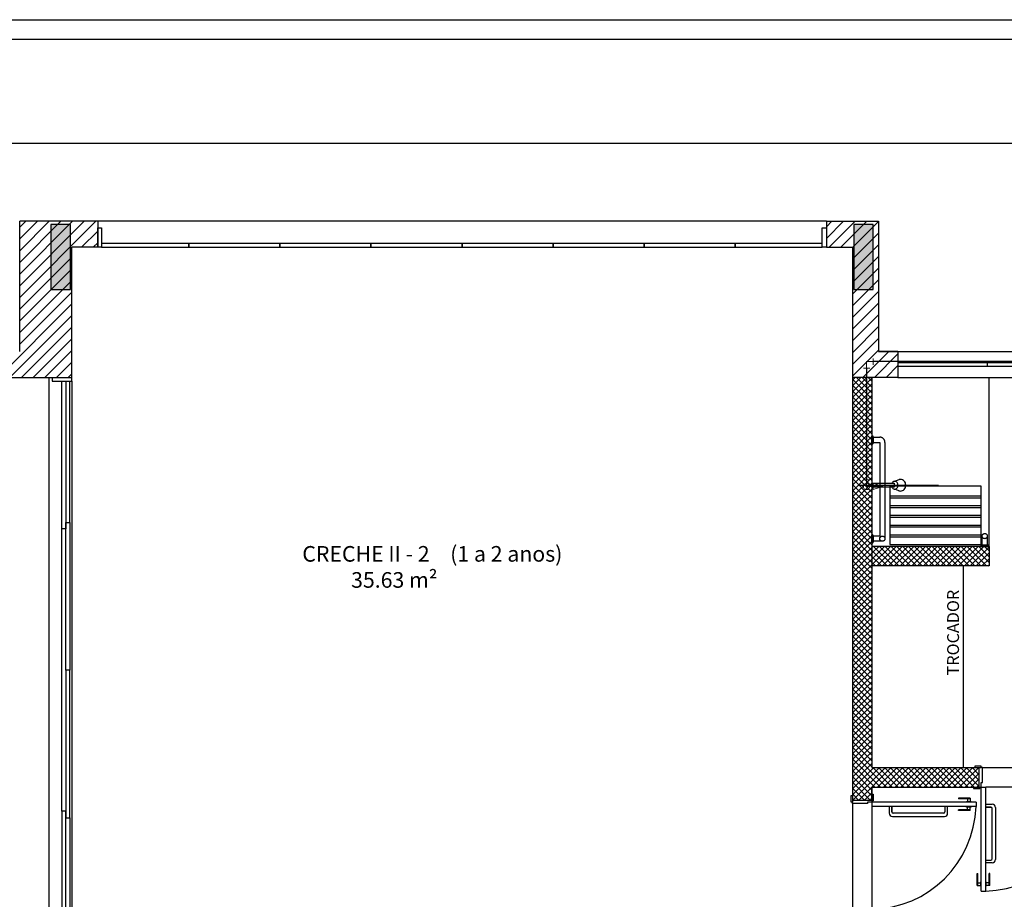
# Model space of a CAD drawing. Units: millimetres. Extents: x 24727 to 79536, y 6124 to 24087.
# Drawn here: x 33136 to 33892, y 11256 to 11932 of the extents above; entities that cross this region are included whole.
import ezdxf

# ---------------------------------------------------------------- set-up
doc = ezdxf.new("R2010")
doc.units = ezdxf.units.MM
doc.header["$LTSCALE"] = 10
doc.linetypes.add('HIDDEN2', pattern=[4.7625, 3.175, -1.5875])
doc.layers.add('AF-Conexões detalhe', color=6, linetype='Continuous', lineweight=20)
doc.layers.add('AF-Tubos detalhe', color=4, linetype='Continuous', lineweight=30)
doc.layers.add('VISTA2', color=252, linetype='Continuous')
doc.styles.add('A16-E50', font='arial.ttf', dxfattribs={"height": 0.08})
doc.styles.add('ESC-50-A20', font='arial.ttf', dxfattribs={"height": 0.1})

# ---------------------------------------------------------------- blocks, each defined once
blk = doc.blocks.new('o r03')
at = {"layer": 'VISTA2', "linetype": 'Continuous'}
for points in [[(2551.4051, 1383.2738), (2551.3301, 1383.2738), (2551.2551, 1383.2738), (2551.2551, 1383.0238), (2551.2551, 1382.7738), (2551.3301, 1382.7738), (2551.4051, 1382.7738), (2551.4051, 1383.0238)], [(2557.5751, 1383.2738), (2557.5001, 1383.2738), (2557.4251, 1383.2738), (2557.4251, 1383.0238), (2557.4251, 1382.7738), (2557.5001, 1382.7738), (2557.5751, 1382.7738), (2557.5751, 1383.0238)]]:
    blk.add_hatch(color=251, dxfattribs=at).paths.add_polyline_path(points)
at = {"layer": 'VISTA2', "color": 251}
for p, q in [((2545.5851, 1384.8488), (2605.5851, 1384.8488)), ((2545.7351, 1384.6988), (2605.5851, 1384.6988)), ((2550.6151, 1383.8988), (2567.0151, 1383.8988)), ((2551.6151, 1383.2988), (2551.0151, 1383.2988)), ((2551.0151, 1382.2988), (2551.0151, 1383.2988)), ((2557.2151, 1383.2991), (2551.6151, 1383.2989)), ((2551.6151, 1383.2988), (2551.6151, 1383.0988)), ((2551.6151, 1383.2488), (2551.6451, 1383.2488)), ((2551.6151, 1383.0988), (2551.6151, 1383.2488)), ((2551.6451, 1383.2488), (2551.6451, 1383.0988)), ((2557.1838, 1383.2488), (2557.2151, 1383.2488)), ((2557.1838, 1383.0988), (2557.1838, 1383.2488)), ((2557.2151, 1383.2988), (2557.6151, 1383.2988)), ((2557.2151, 1383.2988), (2557.2151, 1383.0988)), ((2557.2151, 1383.2488), (2557.2151, 1383.0988)), ((2557.6151, 1383.2988), (2557.6151, 1382.343)), ((2557.6151, 1383.2988), (2557.6151, 1382.2988)), ((2551.4151, 1382.0988), (2551.4151, 1383.0988)), ((2551.6151, 1383.0988), (2551.4151, 1383.0988)), ((2551.6451, 1383.0988), (2551.6151, 1383.0988)), ((2552.3151, 1383.1288), (2551.6451, 1383.1288)), ((2551.6451, 1383.1288), (2551.6451, 1383.0988)), ((2551.6451, 1383.0988), (2552.3151, 1383.0988)), ((2552.3138, 1383.0988), (2553.0151, 1383.0988)), ((2553.0151, 1383.1288), (2552.3151, 1383.1288)), ((2552.3151, 1383.1288), (2552.3151, 1383.0988)), ((2552.3151, 1383.0988), (2552.3151, 1383.1288)), ((2553.0138, 1383.0988), (2553.7151, 1383.0988)), ((2553.7151, 1383.1288), (2553.0151, 1383.1288)), ((2553.0151, 1383.1288), (2553.0151, 1383.0988)), ((2553.0151, 1383.0988), (2553.0151, 1383.1288)), ((2553.7138, 1383.0988), (2554.4151, 1383.0988)), ((2554.4151, 1383.1288), (2553.7151, 1383.1288)), ((2553.7151, 1383.1288), (2553.7151, 1383.0988)), ((2553.7151, 1383.0988), (2553.7151, 1383.1288)), ((2554.4138, 1383.0988), (2555.1151, 1383.0988)), ((2555.1151, 1383.1288), (2554.4151, 1383.1288)), ((2554.4151, 1383.1288), (2554.4151, 1383.0988)), ((2554.4151, 1383.0988), (2554.4151, 1383.1288)), ((2555.1138, 1383.0988), (2555.8151, 1383.0988)), ((2555.8151, 1383.1288), (2555.1151, 1383.1288)), ((2555.1151, 1383.1288), (2555.1151, 1383.0988)), ((2555.1151, 1383.0988), (2555.1151, 1383.1288)), ((2555.8138, 1383.0988), (2556.5151, 1383.0988)), ((2556.5151, 1383.1288), (2555.8151, 1383.1288)), ((2555.8151, 1383.1288), (2555.8151, 1383.0988)), ((2555.8151, 1383.0988), (2555.8151, 1383.1288)), ((2556.5138, 1383.0988), (2557.1838, 1383.0988)), ((2557.1838, 1383.1288), (2556.5151, 1383.1288)), ((2556.5151, 1383.1288), (2556.5151, 1383.0988)), ((2556.5151, 1383.0988), (2556.5151, 1383.1288)), ((2557.1838, 1383.0988), (2557.1838, 1383.1288)), ((2557.2151, 1383.0988), (2557.1838, 1383.0988)), ((2557.2151, 1383.0988), (2557.4151, 1383.0988)), ((2557.4151, 1383.0988), (2557.4151, 1378.8488)), ((2557.6151, 1382.2988), (2559.8651, 1382.2988)), ((2557.7651, 1382.2988), (2557.6151, 1382.2988)), ((2557.7651, 1382.2988), (2557.7651, 1382.0988)), ((2557.7651, 1382.2138), (2559.8651, 1382.2138)), ((2558.45, 1382.2138), (2558.45, 1382.1838)), ((2557.7651, 1382.1838), (2559.8651, 1382.1838)), ((2550.5651, 1382.0988), (2551.4151, 1382.0988)), ((2551.2401, 1382.0988), (2551.2401, 1377.5988)), ((2551.2651, 1382.0988), (2551.2651, 1382.0688)), ((2551.2651, 1382.0688), (2551.4151, 1382.0688)), ((2551.3402, 1380.9338), (2551.3402, 1382.0688)), ((2551.3702, 1382.0688), (2551.3702, 1380.9338)), ((2551.4001, 1380.9838), (2551.4001, 1382.0688)), ((2551.4151, 1382.0688), (2551.4151, 1382.0988)), ((2551.4151, 1382.0688), (2551.4151, 1377.6288)), ((2557.7651, 1382.0988), (2557.4151, 1382.0988)), ((2557.5651, 1382.0988), (2557.5651, 1379.0988)), ((2557.7651, 1382.0988), (2559.8651, 1382.0988)), ((2558.4651, 1380.7988), (2558.4651, 1382.0988)), ((2557.5651, 1381.2548), (2557.5651, 1381.2848)), ((2557.5651, 1381.2848), (2557.7351, 1381.2848)), ((2557.7331, 1381.2986), (2557.7732, 1381.3127)), ((2557.7351, 1381.2848), (2557.7351, 1381.2548)), ((2557.4651, 1381.2698), (2557.9251, 1381.2698)), ((2557.7351, 1381.2548), (2557.5651, 1381.2548)), ((2557.7021, 1381.2638), (2558.4021, 1381.2638)), ((2557.7021, 1381.2638), (2557.7021, 1380.8138)), ((2557.7721, 1381.2272), (2557.7401, 1381.2398)), ((2557.8619, 1381.2698), (2558.0779, 1381.2698)), ((2558.4021, 1381.2638), (2558.4021, 1380.8138)), ((2557.7021, 1381.1888), (2558.4021, 1381.1888)), ((2557.7021, 1381.1738), (2558.4021, 1381.1738)), ((2557.7021, 1381.1138), (2558.4021, 1381.1138)), ((2557.7021, 1381.0988), (2558.4021, 1381.0988)), ((2551.3702, 1379.8488), (2551.3702, 1380.9838)), ((2551.3702, 1380.9838), (2551.4002, 1380.9838)), ((2551.4002, 1380.9838), (2551.4002, 1379.8488)), ((2557.7021, 1381.0388), (2558.4021, 1381.0388)), ((2557.7021, 1381.0238), (2558.4021, 1381.0238)), ((2551.3401, 1378.7638), (2551.3401, 1380.9338)), ((2551.3702, 1380.9338), (2551.3402, 1380.9338)), ((2557.7021, 1380.9638), (2558.4021, 1380.9638)), ((2557.7021, 1380.9488), (2558.4021, 1380.9488)), ((2557.7021, 1380.8888), (2558.4021, 1380.8888)), ((2557.7021, 1380.8738), (2558.4021, 1380.8738)), ((2558.4651, 1380.7988), (2557.5651, 1380.7988)), ((2558.4651, 1380.7988), (2557.5651, 1380.7988)), ((2557.7021, 1380.8138), (2558.4021, 1380.8138)), ((2558.4651, 1380.7988), (2558.4651, 1380.6488)), ((2558.4651, 1380.7988), (2558.4651, 1380.6488)), ((2558.4651, 1380.6488), (2557.5651, 1380.6488)), ((2558.4651, 1380.6488), (2557.5651, 1380.6488)), ((2558.2651, 1380.6488), (2558.2651, 1379.0988)), ((2551.4002, 1379.8488), (2551.3702, 1379.8488)), ((2551.4002, 1379.8488), (2551.3702, 1379.8488)), ((2551.3702, 1379.8488), (2551.3702, 1378.7138)), ((2551.4002, 1379.8488), (2551.3702, 1379.8488)), ((2551.4002, 1379.8488), (2551.3702, 1379.8488)), ((2551.4002, 1378.7138), (2551.4002, 1379.8488)), ((2557.5651, 1379.0988), (2558.3901, 1379.0988)), ((2558.4051, 1379.1088), (2558.3551, 1379.1088)), ((2558.3551, 1379.1088), (2558.3551, 1379.0988)), ((2558.3901, 1378.9488), (2558.3901, 1379.0988)), ((2558.3901, 1379.0988), (2558.4051, 1379.0988)), ((2558.4051, 1379.0988), (2558.4051, 1379.1088)), ((2558.4151, 1379.0988), (2558.4051, 1379.0988)), ((2558.4151, 1378.9838), (2558.4151, 1379.0988)), ((2558.4151, 1379.0988), (2559.2151, 1379.0988)), ((2557.5651, 1378.9488), (2558.3901, 1378.9488)), ((2557.5651, 1378.9488), (2557.5651, 1378.8488)), ((2557.5651, 1378.8488), (2557.5651, 1378.9464)), ((2558.3451, 1378.9488), (2558.3451, 1378.9388)), ((2558.3451, 1378.9388), (2558.3951, 1378.9388)), ((2558.3901, 1378.9488), (2558.3951, 1378.9488)), ((2558.3951, 1378.9388), (2558.3951, 1378.9488)), ((2558.3951, 1378.9488), (2558.4051, 1378.9488)), ((2558.4051, 1378.9488), (2558.4051, 1378.9838)), ((2558.4051, 1378.9838), (2558.4151, 1378.9838)), ((2558.4051, 1378.9488), (2558.4401, 1378.9488)), ((2558.4051, 1378.1487), (2558.4051, 1378.9488)), ((2558.4401, 1378.1487), (2558.4401, 1378.9488)), ((2559.2251, 1378.9488), (2558.4401, 1378.9488)), ((2557.4051, 1378.8338), (2557.4051, 1378.8838)), ((2557.4051, 1378.8838), (2557.4151, 1378.8838)), ((2557.5651, 1378.8938), (2557.5751, 1378.8938)), ((2557.5751, 1378.8938), (2557.5751, 1378.8438)), ((2558.2301, 1378.8638), (2558.2301, 1378.8588)), ((2558.3201, 1378.8638), (2558.2301, 1378.8638)), ((2558.3201, 1378.8588), (2558.2301, 1378.8588)), ((2558.3001, 1378.8588), (2558.3001, 1378.8368)), ((2558.3201, 1378.8638), (2558.3201, 1378.8368)), ((2557.4151, 1378.8338), (2557.4051, 1378.8338)), ((2557.4151, 1378.8488), (2557.5651, 1378.8488)), ((2557.4151, 1378.8488), (2557.4151, 1378.8338)), ((2557.4151, 1378.8238), (2557.4151, 1378.8338)), ((2557.5301, 1378.8238), (2557.4151, 1378.8238)), ((2557.4151, 1378.8238), (2557.4151, 1378.0238)), ((2557.5651, 1378.8338), (2557.5301, 1378.8338)), ((2557.5301, 1378.8338), (2557.5301, 1378.8238)), ((2557.5651, 1378.8488), (2557.5651, 1378.8438)), ((2557.5751, 1378.8438), (2557.5651, 1378.8438)), ((2557.5651, 1378.8438), (2557.5651, 1378.8338)), ((2557.5651, 1378.8338), (2557.5651, 1378.7988)), ((2558.3651, 1378.8338), (2557.5651, 1378.8338)), ((2557.5651, 1378.8338), (2557.5651, 1378.0138)), ((2558.3651, 1378.7988), (2557.5651, 1378.7988)), ((2557.7187, 1378.7988), (2557.6971, 1378.7988)), ((2557.6971, 1378.7988), (2557.6971, 1378.7488)), ((2557.7187, 1378.7988), (2557.7187, 1378.7588)), ((2557.7187, 1378.7588), (2557.7187, 1378.7988)), ((2558.1471, 1378.7988), (2558.1255, 1378.7988)), ((2558.1255, 1378.7988), (2558.1255, 1378.7588)), ((2558.1471, 1378.7488), (2558.1471, 1378.7988)), ((2558.3276, 1378.8368), (2558.2926, 1378.8368)), ((2558.2926, 1378.8368), (2558.2926, 1378.8338)), ((2558.2926, 1378.7958), (2558.2926, 1378.7988)), ((2558.3276, 1378.7958), (2558.2926, 1378.7958)), ((2558.3001, 1378.7738), (2558.3001, 1378.7958)), ((2558.3201, 1378.7688), (2558.3201, 1378.7958)), ((2558.3276, 1378.8368), (2558.3276, 1378.8338)), ((2558.3276, 1378.7958), (2558.3276, 1378.7988)), ((2558.3651, 1378.8338), (2558.3651, 1378.7988)), ((2558.4401, 1378.7951), (2558.4401, 1378.8167)), ((2558.4401, 1378.8167), (2558.4901, 1378.8167)), ((2558.4401, 1378.7951), (2558.4801, 1378.7951)), ((2558.4801, 1378.7951), (2558.4401, 1378.7951)), ((2558.4901, 1378.3983), (2558.4901, 1378.7851)), ((2558.5151, 1378.7917), (2558.5151, 1378.3917)), ((2551.3702, 1378.7638), (2551.3402, 1378.7638)), ((2551.3402, 1378.7638), (2551.3402, 1377.6288)), ((2551.3702, 1377.6288), (2551.3702, 1378.7638)), ((2551.3702, 1378.7138), (2551.4002, 1378.7138)), ((2551.4001, 1378.7138), (2551.4001, 1377.6288)), ((2557.7221, 1378.7238), (2558.1221, 1378.7238)), ((2558.1155, 1378.7488), (2557.7287, 1378.7488)), ((2558.2301, 1378.7688), (2558.2301, 1378.7738)), ((2558.3201, 1378.7738), (2558.2301, 1378.7738)), ((2558.3201, 1378.7688), (2558.2301, 1378.7688)), ((2558.4401, 1378.3667), (2558.4401, 1378.3883)), ((2558.4401, 1378.3883), (2558.4801, 1378.3883)), ((2558.4901, 1378.3667), (2558.4401, 1378.3667)), ((2558.3751, 1378.2837), (2558.3801, 1378.2837)), ((2558.3751, 1378.1937), (2558.3751, 1378.2837)), ((2558.3801, 1378.1937), (2558.3801, 1378.2837)), ((2558.4701, 1378.2837), (2558.4651, 1378.2837)), ((2558.4651, 1378.1937), (2558.4651, 1378.2837)), ((2558.4701, 1378.1937), (2558.4701, 1378.2837)), ((2558.3751, 1378.1937), (2558.4021, 1378.1937)), ((2558.3801, 1378.2137), (2558.4021, 1378.2137)), ((2558.4021, 1378.1862), (2558.4021, 1378.2212)), ((2558.4021, 1378.2212), (2558.4051, 1378.2212)), ((2558.4021, 1378.1862), (2558.4051, 1378.1862)), ((2558.4431, 1378.2212), (2558.4401, 1378.2212)), ((2558.4431, 1378.1862), (2558.4401, 1378.1862)), ((2558.4431, 1378.1862), (2558.4431, 1378.2212)), ((2558.4651, 1378.2137), (2558.4431, 1378.2137)), ((2558.4701, 1378.1937), (2558.4431, 1378.1937)), ((2558.4051, 1378.1487), (2558.4401, 1378.1487))]:
    blk.add_line(p, q, dxfattribs=at)
at = {"layer": 'VISTA2', "color": 251, "linetype": 'Continuous'}
for p, q in [((2551.0151, 1383.2526), (2551.0612, 1383.2988)), ((2551.0151, 1383.1628), (2551.151, 1383.2988)), ((2551.0151, 1383.073), (2551.2408, 1383.2988)), ((2551.0151, 1382.9832), (2551.3306, 1383.2988)), ((2551.0151, 1382.8934), (2551.4204, 1383.2988)), ((2551.0151, 1382.8036), (2551.5102, 1383.2988)), ((2551.0151, 1382.7138), (2551.6, 1383.2988)), ((2557.2151, 1383.2563), (2557.2576, 1383.2988)), ((2557.2151, 1383.1665), (2557.3474, 1383.2988)), ((2557.2372, 1383.0988), (2557.4372, 1383.2988)), ((2557.327, 1383.0988), (2557.527, 1383.2988)), ((2557.4151, 1383.097), (2557.6151, 1383.297)), ((2551.4898, 1383.0988), (2551.6151, 1383.224)), ((2557.4151, 1383.0072), (2557.6151, 1383.2072)), ((2551.5796, 1383.0988), (2551.6151, 1383.1342)), ((2557.4151, 1382.9174), (2557.6151, 1383.1174)), ((2551.0151, 1382.624), (2551.4151, 1383.024)), ((2557.4151, 1382.8276), (2557.6151, 1383.0276)), ((2551.0151, 1382.5342), (2551.4151, 1382.9342)), ((2557.4151, 1382.7378), (2557.6151, 1382.9378)), ((2551.0151, 1382.4444), (2551.4151, 1382.8444)), ((2557.4151, 1382.648), (2557.6151, 1382.848)), ((2551.0151, 1382.3546), (2551.4151, 1382.7546)), ((2557.4151, 1382.5582), (2557.6151, 1382.7582)), ((2550.8491, 1382.0988), (2551.4151, 1382.6648)), ((2557.4151, 1382.4684), (2557.6151, 1382.6684)), ((2550.9389, 1382.0988), (2551.4151, 1382.575)), ((2557.4151, 1382.3786), (2557.6151, 1382.5786)), ((2551.0287, 1382.0988), (2551.4151, 1382.4852)), ((2557.4151, 1382.2888), (2557.6151, 1382.4888)), ((2551.1185, 1382.0988), (2551.4151, 1382.3954)), ((2557.4151, 1382.199), (2557.6151, 1382.399)), ((2551.2083, 1382.0988), (2551.4151, 1382.3056)), ((2557.4151, 1382.1092), (2557.6151, 1382.3092)), ((2557.4944, 1382.0988), (2557.6944, 1382.2988)), ((2557.5842, 1382.0988), (2557.7651, 1382.2796)), ((2551.2981, 1382.0988), (2551.4151, 1382.2158)), ((2557.674, 1382.0988), (2557.7651, 1382.1898)), ((2551.3879, 1382.0988), (2551.4151, 1382.126)), ((2557.4151, 1382.0785), (2557.4354, 1382.0988)), ((2557.4151, 1382.0336), (2557.4803, 1382.0988)), ((2557.4151, 1381.9887), (2557.5252, 1382.0988)), ((2557.4151, 1381.9438), (2557.5651, 1382.0938)), ((2557.5651, 1381.9341), (2557.4151, 1382.0841)), ((2557.4151, 1381.8989), (2557.5651, 1382.0489)), ((2557.5651, 1381.8892), (2557.4151, 1382.0392)), ((2557.5651, 1381.979), (2557.4454, 1382.0988)), ((2557.5651, 1382.0239), (2557.4903, 1382.0988)), ((2557.5651, 1382.0688), (2557.5352, 1382.0988)), ((2557.7638, 1382.0988), (2557.7651, 1382.1)), ((2557.4151, 1381.854), (2557.5651, 1382.004)), ((2557.5651, 1381.8443), (2557.4151, 1381.9943)), ((2557.4151, 1381.8091), (2557.5651, 1381.9591)), ((2557.5651, 1381.7994), (2557.4151, 1381.9494)), ((2557.4151, 1381.7642), (2557.5651, 1381.9142)), ((2557.5651, 1381.7545), (2557.4151, 1381.9045)), ((2557.4151, 1381.7193), (2557.5651, 1381.8693)), ((2557.5651, 1381.7096), (2557.4151, 1381.8596)), ((2557.4151, 1381.6744), (2557.5651, 1381.8244)), ((2557.5651, 1381.6647), (2557.4151, 1381.8147)), ((2557.4151, 1381.6294), (2557.5651, 1381.7794)), ((2557.5651, 1381.6198), (2557.4151, 1381.7698)), ((2557.4151, 1381.5845), (2557.5651, 1381.7345)), ((2557.5651, 1381.5749), (2557.4151, 1381.7249)), ((2557.4151, 1381.5396), (2557.5651, 1381.6896)), ((2557.5651, 1381.53), (2557.4151, 1381.68)), ((2557.4151, 1381.4947), (2557.5651, 1381.6447)), ((2557.5651, 1381.4851), (2557.4151, 1381.6351)), ((2557.4151, 1381.4498), (2557.5651, 1381.5998)), ((2557.5651, 1381.4402), (2557.4151, 1381.5902)), ((2557.4151, 1381.4049), (2557.5651, 1381.5549)), ((2557.5651, 1381.3953), (2557.4151, 1381.5453)), ((2557.4151, 1381.36), (2557.5651, 1381.51)), ((2557.5651, 1381.3504), (2557.4151, 1381.5004)), ((2557.4151, 1381.3151), (2557.5651, 1381.4651)), ((2557.5651, 1381.3055), (2557.4151, 1381.4555)), ((2557.4151, 1381.2702), (2557.5651, 1381.4202)), ((2557.5651, 1381.2606), (2557.4151, 1381.4106)), ((2557.4151, 1381.2253), (2557.5651, 1381.3753)), ((2557.5651, 1381.2157), (2557.4151, 1381.3657)), ((2557.4151, 1381.1804), (2557.5651, 1381.3304)), ((2557.5651, 1381.1708), (2557.4151, 1381.3208)), ((2557.4151, 1381.1355), (2557.5651, 1381.2855)), ((2557.5651, 1381.1259), (2557.4151, 1381.2759)), ((2557.4151, 1381.0906), (2557.5651, 1381.2406)), ((2557.5651, 1381.081), (2557.4151, 1381.231)), ((2557.4151, 1381.0457), (2557.5651, 1381.1957)), ((2557.5651, 1381.0361), (2557.4151, 1381.1861)), ((2557.4151, 1381.0008), (2557.5651, 1381.1508)), ((2557.5651, 1380.9912), (2557.4151, 1381.1412)), ((2557.4151, 1380.9559), (2557.5651, 1381.1059)), ((2557.5651, 1380.9463), (2557.4151, 1381.0963)), ((2557.4151, 1380.911), (2557.5651, 1381.061)), ((2557.5651, 1380.9014), (2557.4151, 1381.0514)), ((2557.4151, 1380.8661), (2557.5651, 1381.0161)), ((2557.5651, 1380.8565), (2557.4151, 1381.0065)), ((2557.4151, 1380.8212), (2557.5651, 1380.9712)), ((2557.5651, 1380.8116), (2557.4151, 1380.9616)), ((2557.4151, 1380.7763), (2557.5651, 1380.9263)), ((2557.5651, 1380.7667), (2557.4151, 1380.9167)), ((2557.4151, 1380.7314), (2557.5651, 1380.8814)), ((2557.5651, 1380.7218), (2557.4151, 1380.8718)), ((2557.4151, 1380.6865), (2557.5651, 1380.8365)), ((2557.5651, 1380.6769), (2557.4151, 1380.8269)), ((2557.4151, 1380.6416), (2557.5651, 1380.7916)), ((2557.5651, 1380.632), (2557.4151, 1380.782)), ((2557.5651, 1380.7916), (2557.5722, 1380.7988)), ((2557.5651, 1380.7467), (2557.6171, 1380.7988)), ((2557.5651, 1380.7018), (2557.662, 1380.7988)), ((2557.5651, 1380.6569), (2557.7069, 1380.7988)), ((2557.683, 1380.6488), (2557.5651, 1380.7667)), ((2557.7279, 1380.6488), (2557.5779, 1380.7988)), ((2557.6018, 1380.6488), (2557.7518, 1380.7988)), ((2557.7728, 1380.6488), (2557.6228, 1380.7988)), ((2557.6467, 1380.6488), (2557.7967, 1380.7988)), ((2557.8177, 1380.6488), (2557.6677, 1380.7988)), ((2557.6916, 1380.6488), (2557.8416, 1380.7988)), ((2557.8626, 1380.6488), (2557.7126, 1380.7988)), ((2557.7365, 1380.6488), (2557.8865, 1380.7988)), ((2557.9075, 1380.6488), (2557.7575, 1380.7988)), ((2557.7814, 1380.6488), (2557.9314, 1380.7988)), ((2557.9524, 1380.6488), (2557.8024, 1380.7988)), ((2557.8263, 1380.6488), (2557.9763, 1380.7988)), ((2557.9973, 1380.6488), (2557.8473, 1380.7988)), ((2557.8712, 1380.6488), (2558.0212, 1380.7988)), ((2558.0422, 1380.6488), (2557.8922, 1380.7988)), ((2557.9161, 1380.6488), (2558.0661, 1380.7988)), ((2558.0871, 1380.6488), (2557.9371, 1380.7988)), ((2557.961, 1380.6488), (2558.111, 1380.7988)), ((2558.132, 1380.6488), (2557.982, 1380.7988)), ((2558.0059, 1380.6488), (2558.1559, 1380.7988)), ((2558.1769, 1380.6488), (2558.0269, 1380.7988)), ((2558.0508, 1380.6488), (2558.2008, 1380.7988)), ((2558.2218, 1380.6488), (2558.0718, 1380.7988)), ((2558.0958, 1380.6488), (2558.2458, 1380.7988)), ((2558.2667, 1380.6488), (2558.1167, 1380.7988)), ((2558.1407, 1380.6488), (2558.2907, 1380.7988)), ((2558.3116, 1380.6488), (2558.1616, 1380.7988)), ((2558.1856, 1380.6488), (2558.3356, 1380.7988)), ((2558.3565, 1380.6488), (2558.2065, 1380.7988)), ((2558.2305, 1380.6488), (2558.3805, 1380.7988)), ((2558.4014, 1380.6488), (2558.2514, 1380.7988)), ((2558.2754, 1380.6488), (2558.4254, 1380.7988)), ((2558.4463, 1380.6488), (2558.2963, 1380.7988)), ((2558.3203, 1380.6488), (2558.4651, 1380.7936)), ((2558.4651, 1380.6749), (2558.3413, 1380.7988)), ((2558.4651, 1380.7198), (2558.3862, 1380.7988)), ((2558.4651, 1380.7647), (2558.4311, 1380.7988)), ((2557.4151, 1380.5967), (2557.5651, 1380.7467)), ((2557.5651, 1380.5871), (2557.4151, 1380.7371)), ((2557.4151, 1380.5518), (2557.5651, 1380.7018)), ((2557.5651, 1380.5422), (2557.4151, 1380.6922)), ((2557.6381, 1380.6488), (2557.5651, 1380.7218)), ((2557.5932, 1380.6488), (2557.5651, 1380.6769)), ((2558.3652, 1380.6488), (2558.4651, 1380.7487)), ((2558.4101, 1380.6488), (2558.4651, 1380.7038)), ((2557.4151, 1380.5069), (2557.5651, 1380.6569)), ((2557.5651, 1380.4973), (2557.4151, 1380.6473)), ((2557.4151, 1380.462), (2557.5651, 1380.612)), ((2557.5651, 1380.4524), (2557.4151, 1380.6024)), ((2558.455, 1380.6488), (2558.4651, 1380.6589)), ((2557.4151, 1380.4171), (2557.5651, 1380.5671)), ((2557.5651, 1380.4075), (2557.4151, 1380.5575)), ((2557.4151, 1380.3722), (2557.5651, 1380.5222)), ((2557.5651, 1380.3626), (2557.4151, 1380.5126)), ((2557.4151, 1380.3273), (2557.5651, 1380.4773)), ((2557.5651, 1380.3177), (2557.4151, 1380.4677)), ((2557.4151, 1380.2824), (2557.5651, 1380.4324)), ((2557.5651, 1380.2728), (2557.4151, 1380.4228)), ((2557.4151, 1380.2375), (2557.5651, 1380.3875)), ((2557.5651, 1380.2279), (2557.4151, 1380.3779)), ((2557.4151, 1380.1926), (2557.5651, 1380.3426)), ((2557.5651, 1380.183), (2557.4151, 1380.333)), ((2557.4151, 1380.1477), (2557.5651, 1380.2977)), ((2557.5651, 1380.1381), (2557.4151, 1380.2881)), ((2557.4151, 1380.1028), (2557.5651, 1380.2528)), ((2557.5651, 1380.0932), (2557.4151, 1380.2432)), ((2557.4151, 1380.0579), (2557.5651, 1380.2079)), ((2557.5651, 1380.0483), (2557.4151, 1380.1983)), ((2557.4151, 1380.013), (2557.5651, 1380.163)), ((2557.5651, 1380.0034), (2557.4151, 1380.1534)), ((2557.4151, 1379.9681), (2557.5651, 1380.1181)), ((2557.5651, 1379.9585), (2557.4151, 1380.1085)), ((2557.4151, 1379.9232), (2557.5651, 1380.0732)), ((2557.5651, 1379.9136), (2557.4151, 1380.0636)), ((2557.4151, 1379.8783), (2557.5651, 1380.0283)), ((2557.5651, 1379.8687), (2557.4151, 1380.0187)), ((2557.4151, 1379.8334), (2557.5651, 1379.9834)), ((2557.5651, 1379.8238), (2557.4151, 1379.9738)), ((2557.4151, 1379.7885), (2557.5651, 1379.9385)), ((2557.5651, 1379.7789), (2557.4151, 1379.9289)), ((2557.4151, 1379.7436), (2557.5651, 1379.8936)), ((2557.5651, 1379.734), (2557.4151, 1379.884)), ((2557.4151, 1379.6987), (2557.5651, 1379.8487)), ((2557.5651, 1379.6891), (2557.4151, 1379.8391)), ((2557.4151, 1379.6538), (2557.5651, 1379.8038)), ((2557.5651, 1379.6442), (2557.4151, 1379.7941)), ((2557.4151, 1379.6089), (2557.5651, 1379.7589)), ((2557.5651, 1379.5992), (2557.4151, 1379.7492)), ((2557.4151, 1379.564), (2557.5651, 1379.714)), ((2557.5651, 1379.5543), (2557.4151, 1379.7043)), ((2557.4151, 1379.5191), (2557.5651, 1379.6691)), ((2557.5651, 1379.5094), (2557.4151, 1379.6594)), ((2557.4151, 1379.4742), (2557.5651, 1379.6242)), ((2557.5651, 1379.4645), (2557.4151, 1379.6145)), ((2557.4151, 1379.4293), (2557.5651, 1379.5793)), ((2557.5651, 1379.4196), (2557.4151, 1379.5696)), ((2557.4151, 1379.3844), (2557.5651, 1379.5344)), ((2557.5651, 1379.3747), (2557.4151, 1379.5247)), ((2557.4151, 1379.3395), (2557.5651, 1379.4895)), ((2557.5651, 1379.3298), (2557.4151, 1379.4798)), ((2557.4151, 1379.2946), (2557.5651, 1379.4446)), ((2557.5651, 1379.2849), (2557.4151, 1379.4349)), ((2557.4151, 1379.2497), (2557.5651, 1379.3997)), ((2557.5651, 1379.24), (2557.4151, 1379.39)), ((2557.4151, 1379.2048), (2557.5651, 1379.3548)), ((2557.5651, 1379.1951), (2557.4151, 1379.3451)), ((2557.4151, 1379.1599), (2557.5651, 1379.3099)), ((2557.5651, 1379.1502), (2557.4151, 1379.3002)), ((2557.4151, 1379.115), (2557.5651, 1379.265)), ((2557.5651, 1379.1053), (2557.4151, 1379.2553)), ((2557.4151, 1379.0701), (2557.5651, 1379.2201)), ((2557.6768, 1378.9488), (2557.4151, 1379.2104)), ((2557.4151, 1379.0252), (2557.5651, 1379.1752)), ((2557.6319, 1378.9488), (2557.4151, 1379.1655)), ((2557.4151, 1378.9803), (2557.5651, 1379.1303)), ((2557.587, 1378.9488), (2557.4151, 1379.1206)), ((2557.4151, 1378.9354), (2557.5785, 1379.0988)), ((2557.4151, 1378.8905), (2557.6234, 1379.0988)), ((2557.4183, 1378.8488), (2557.6683, 1379.0988)), ((2557.4632, 1378.8488), (2557.7132, 1379.0988)), ((2557.7217, 1378.9488), (2557.5717, 1379.0988)), ((2557.6081, 1378.9488), (2557.7581, 1379.0988)), ((2557.7666, 1378.9488), (2557.6166, 1379.0988)), ((2557.653, 1378.9488), (2557.803, 1379.0988)), ((2557.8115, 1378.9488), (2557.6615, 1379.0988)), ((2557.6979, 1378.9488), (2557.8479, 1379.0988)), ((2557.8564, 1378.9488), (2557.7064, 1379.0988)), ((2557.7428, 1378.9488), (2557.8928, 1379.0988)), ((2557.9013, 1378.9488), (2557.7513, 1379.0988)), ((2557.7877, 1378.9488), (2557.9377, 1379.0988)), ((2557.9462, 1378.9488), (2557.7962, 1379.0988)), ((2557.8326, 1378.9488), (2557.9826, 1379.0988)), ((2557.9911, 1378.9488), (2557.8411, 1379.0988)), ((2557.8775, 1378.9488), (2558.0275, 1379.0988)), ((2558.036, 1378.9488), (2557.886, 1379.0988)), ((2557.9224, 1378.9488), (2558.0724, 1379.0988)), ((2558.0809, 1378.9488), (2557.9309, 1379.0988)), ((2557.9673, 1378.9488), (2558.1173, 1379.0988)), ((2558.1258, 1378.9488), (2557.9758, 1379.0988)), ((2558.0122, 1378.9488), (2558.1622, 1379.0988)), ((2558.1707, 1378.9488), (2558.0207, 1379.0988)), ((2558.0571, 1378.9488), (2558.2071, 1379.0988)), ((2558.2156, 1378.9488), (2558.0656, 1379.0988)), ((2558.102, 1378.9488), (2558.252, 1379.0988)), ((2558.2605, 1378.9488), (2558.1105, 1379.0988)), ((2558.1469, 1378.9488), (2558.2969, 1379.0988)), ((2558.3054, 1378.9488), (2558.1554, 1379.0988)), ((2558.1918, 1378.9488), (2558.3418, 1379.0988)), ((2558.3503, 1378.9488), (2558.2003, 1379.0988)), ((2558.2367, 1378.9488), (2558.3867, 1379.0988)), ((2558.3901, 1378.9538), (2558.2452, 1379.0988)), ((2558.3901, 1378.9987), (2558.2901, 1379.0988)), ((2558.3901, 1379.0436), (2558.335, 1379.0988)), ((2558.3901, 1379.0885), (2558.3799, 1379.0988)), ((2557.5651, 1378.9257), (2557.4151, 1379.0757)), ((2557.5651, 1378.8808), (2557.4151, 1379.0308)), ((2558.2816, 1378.9488), (2558.3901, 1379.0573)), ((2558.3265, 1378.9488), (2558.3901, 1379.0124)), ((2557.5523, 1378.8488), (2557.4151, 1378.9859)), ((2557.5074, 1378.8488), (2557.4151, 1378.941)), ((2558.3714, 1378.9488), (2558.3901, 1378.9675)), ((2557.4625, 1378.8488), (2557.4151, 1378.8961)), ((2557.5081, 1378.8488), (2557.5651, 1378.9058)), ((2557.553, 1378.8488), (2557.5651, 1378.8609)), ((2557.4176, 1378.8488), (2557.4151, 1378.8512))]:
    blk.add_line(p, q, dxfattribs=at)
at = {"layer": 'VISTA2', "color": 251, "linetype": 'HIDDEN2', "ltscale": 0.5}
for p, q in [((2557.5651, 1381.588), (2557.5651, 1381.648)), ((2557.5651, 1381.648), (2557.5701, 1381.648)), ((2557.5701, 1381.588), (2557.5651, 1381.588)), ((2557.5751, 1381.643), (2557.5751, 1381.593)), ((2557.5754, 1381.6388), (2557.6254, 1381.6388)), ((2557.5754, 1381.5988), (2557.6254, 1381.5988)), ((2557.6254, 1381.5988), (2557.6254, 1380.8788)), ((2557.6654, 1381.5988), (2557.6654, 1380.8588)), ((2557.5651, 1380.828), (2557.5651, 1380.888)), ((2557.5651, 1380.888), (2557.5701, 1380.888)), ((2557.5701, 1380.828), (2557.5651, 1380.828)), ((2557.5751, 1380.883), (2557.5751, 1380.833)), ((2557.6254, 1380.8788), (2557.5754, 1380.8788)), ((2557.6454, 1380.8388), (2557.5754, 1380.8388)), ((2558.4121, 1380.8088), (2558.4121, 1380.8788)), ((2558.4521, 1380.8088), (2558.4521, 1380.8788)), ((2558.4021, 1380.8038), (2558.4021, 1380.7988)), ((2558.4021, 1380.7988), (2558.4621, 1380.7988)), ((2558.4571, 1380.8088), (2558.4071, 1380.8088)), ((2558.4621, 1380.7988), (2558.4621, 1380.8038))]:
    blk.add_line(p, q, dxfattribs=at)
at = {"layer": 'VISTA2', "color": 251}
for points in [[(2551.4051, 1383.2738), (2551.3301, 1383.2738), (2551.2551, 1383.2738), (2551.2551, 1383.0238), (2551.2551, 1382.7738), (2551.3301, 1382.7738), (2551.4051, 1382.7738), (2551.4051, 1383.0238), (2551.4051, 1383.2738)], [(2557.5751, 1383.2738), (2557.5001, 1383.2738), (2557.4251, 1383.2738), (2557.4251, 1383.0238), (2557.4251, 1382.7738), (2557.5001, 1382.7738), (2557.5751, 1382.7738), (2557.5751, 1383.0238), (2557.5751, 1383.2738)]]:
    blk.add_lwpolyline(points, close=True, dxfattribs=at)
for points in [[(2557.7184, 1381.2548, 0.061293), (2557.7224, 1381.2485, 0.104065), (2557.7308, 1381.2419, 0.115836), (2557.7401, 1381.2398, 0.115836), (2557.7494, 1381.2419, 0.104065), (2557.7578, 1381.2485, 0.09084), (2557.7631, 1381.258, 0.083285), (2557.7651, 1381.2698, 0.083285), (2557.7631, 1381.2815, 0.09084), (2557.7578, 1381.291, 0.104065), (2557.7494, 1381.2976, 0.115836), (2557.7401, 1381.2998, 0.115836), (2557.7308, 1381.2976, 0.104065), (2557.7224, 1381.291, 0.061293), (2557.7184, 1381.2848, 0.083285)], [(2557.7851, 1381.2248, 0.109452), (2557.8002, 1381.2281, 0.102376), (2557.8134, 1381.2379, 0.093737), (2557.822, 1381.2523, 0.088426), (2557.8251, 1381.2698, 0.088426), (2557.822, 1381.2872, 0.093737), (2557.8134, 1381.3016, 0.102376), (2557.8002, 1381.3114, 0.109452), (2557.7851, 1381.3148, 0.085068), (2557.7732, 1381.3127, 0.102376)], [(2557.7721, 1381.2272, 0.093692), (2557.7851, 1381.2248, 0.109452)]]:
    blk.add_lwpolyline(points, format="xyb", dxfattribs=at)
at = {"layer": 'VISTA2', "color": 251, "linetype": 'HIDDEN2', "ltscale": 0.5}
for centre in [(2557.6454, 1380.8588), (2558.4321, 1380.8788)]:
    blk.add_circle(centre, 0.02, dxfattribs=at)
for centre, radius, start, end in [((2557.5701, 1381.643), 0.005, 0.00012, 90.00012), ((2557.5701, 1381.593), 0.005, 270.00012, 0.00012), ((2557.6254, 1381.5988), 0.04, 0.00012, 90.00012), ((2557.5701, 1380.883), 0.005, 0.00012, 90.00012), ((2557.5701, 1380.833), 0.005, 270.00012, 0.00012), ((2558.4071, 1380.8038), 0.005, 90.00009, 180.00009), ((2558.4571, 1380.8038), 0.005, 0.00009, 90.00009)]:
    blk.add_arc(centre, radius, start, end, dxfattribs=at)
at = {"layer": 'VISTA2', "color": 251}
for centre, radius, start, end in [((2558.4118, 1378.9667), 0.8184, 271.97761, 358.7431), ((2557.5471, 1378.827), 0.8184, 271.2569, 358.02239), ((2558.4801, 1378.7851), 0.01, 0, 90), ((2558.4901, 1378.7917), 0.025, 360, 90), ((2557.7221, 1378.7488), 0.025, 180, 270), ((2557.7287, 1378.7588), 0.01, 180, 270), ((2558.1155, 1378.7588), 0.01, 270, 0), ((2558.1221, 1378.7488), 0.025, 270, 360), ((2558.4801, 1378.3983), 0.01, 270, 0), ((2558.4901, 1378.3917), 0.025, 270, 0)]:
    blk.add_arc(centre, radius, start, end, dxfattribs=at)
at = {"layer": 'VISTA2', "color": 251, "style": 'ESC-50-A20'}
for s, p in [('CRECHE II - 2 ', (2553.1872, 1380.6821)), ('(1 a 2 anos)', (2554.3236, 1380.6821)), ('          35.63 m²', (2553.1955, 1380.4816))]:
    blk.add_text(s, height=0.12, dxfattribs=at).set_placement(p)
at = {"layer": 'VISTA2', "color": 251, "style": 'A16-E50'}
blk.add_text('TROCADOR', height=0.0912, rotation=90, dxfattribs=at).set_placement((2558.2344, 1379.8078))

msp = doc.modelspace()

# ---------------------------------------------------------------- linework, layer by layer
at = {"layer": 'AF-Conexões detalhe', "linetype": 'Continuous'}
for p, q in [((33786.436, 11669.49), (33791.436, 11669.49)), ((33786.436, 11669.49), (33786.436, 11664.49)), ((33791.436, 11671.99), (33791.436, 11666.99)), ((33788.936, 11664.49), (33783.936, 11664.49)), ((33783.931, 11578.595), (33788.931, 11578.595)), ((33786.431, 11573.595), (33786.431, 11578.595)), ((33786.431, 11573.595), (33798.931, 11573.595)), ((33791.431, 11576.095), (33791.431, 11571.095)), ((33791.431, 11576.095), (33798.931, 11573.595)), ((33791.431, 11571.095), (33798.931, 11573.595))]:
    msp.add_line(p, q, dxfattribs=at)
msp.add_circle((33786.431, 11573.595), 2.5, dxfattribs=at)
msp.add_circle((33786.431, 11573.595), 2.5, dxfattribs=at)
msp.add_circle((33786.431, 11573.595), 2.5, dxfattribs=at)
at = {"layer": 'AF-Tubos detalhe'}
for p, q in [((33913.771, 11669.5), (33791.436, 11669.49)), ((33786.436, 11664.49), (33786.431, 11578.595))]:
    msp.add_line(p, q, dxfattribs=at)

# ---------------------------------------------------------------- next in the draw order: block references
at = {"layer": 'VISTA2', "color": 251, "xscale": 100, "yscale": 100, "zscale": 100}
msp.add_blockref('o r03', (-221965.995, -126552.485), dxfattribs=at)

doc.saveas('drawing.dxf')
